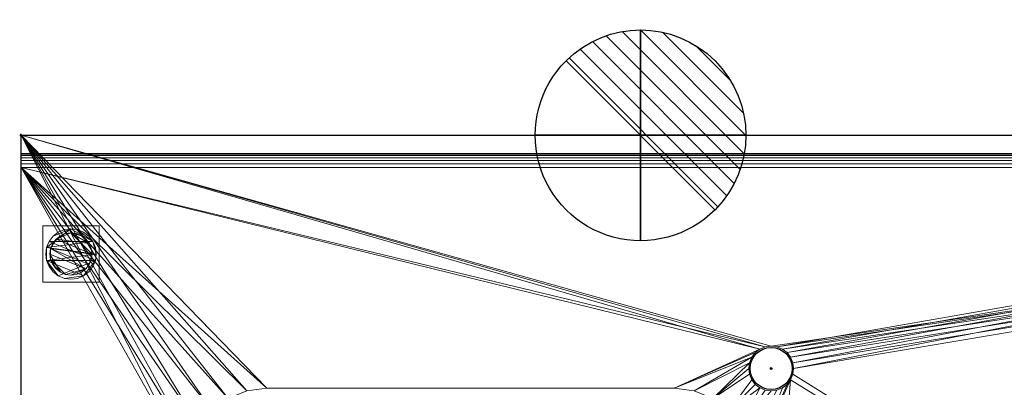
# Model space of a CAD drawing. Units: millimetres. Extents: x -1 to 1401, y -701 to 82.
# Drawn here: x -1 to 700, y -179 to 82 of the extents above; entities that cross this region are included whole.
import ezdxf

# ---------------------------------------------------------------- set-up
doc = ezdxf.new("R2010")
doc.units = ezdxf.units.MM
doc.header["$PDMODE"] = 34
for name, color, linetype in [('IQ_200_2D', 1, 'Continuous'), ('IQ_200_3D', 1, 'Continuous'), ('IQ_204_2D', 7, 'Continuous'), ('IQ_CON_DRAIN_INT', 7, 'Continuous'), ('IQ_INS_3D', 3, 'Continuous')]:
    doc.layers.add(name, color=color, linetype=linetype)

# ---------------------------------------------------------------- blocks, each defined once
blk = doc.blocks.new('*X1')
at = {"color": 0}
for p, q in [((313.993, 2209.039), (321.505, 2216.552)), ((314.108, 2207.74), (322.804, 2216.436)), ((314.158, 2210.619), (319.926, 2216.386)), ((314.399, 2206.617), (323.928, 2216.145)), ((314.821, 2205.625), (324.919, 2215.723)), ((315.101, 2212.976), (317.568, 2215.443)), ((315.354, 2204.743), (325.801, 2215.191)), ((315.985, 2203.96), (326.584, 2214.559))]:
    blk.add_line(p, q, dxfattribs=at)
blk = doc.blocks.new('drain')
blk.add_line((-2.121, -2.121), (2.121, 2.121))
at = {"extrusion": (-1, 0, 0)}
blk.add_line((0, 2.121, -2.121), (0, -2.121, 2.121), dxfattribs=at)
at = {"extrusion": (0, -1, 0)}
blk.add_line((-2.121, 0, -2.121), (2.121, 0, 2.121), dxfattribs=at)
at = {"extrusion": (-1, 0, 0)}
for start, end in [(45, 225), (225, 45)]:
    blk.add_arc((0, 0), 3, start, end, dxfattribs=at)
for start, end in [(45, 225), (225, 45)]:
    blk.add_arc((0, 0), 3, start, end)
at = {"extrusion": (0, -1, 0)}
for start, end in [(45, 225), (225, 45)]:
    blk.add_arc((0, 0), 3, start, end, dxfattribs=at)
at = {"xscale": 0.4000000000000909, "yscale": 0.4000000000000909, "zscale": 0.4000000000000909}
blk.add_blockref('*X1', (-128.597, -883.621), dxfattribs=at)
at = {"extrusion": (-1, 0, 0), "xscale": 0.3999999999999773, "yscale": 0.3999999999999773, "zscale": 0.3999999999999773}
blk.add_blockref('*X1', (-128.597, -883.621), dxfattribs=at)
at = {"extrusion": (0, -1, 0), "xscale": 0.4000000000000909, "yscale": 0.4000000000000909, "zscale": 0.4000000000000909}
blk.add_blockref('*X1', (-128.597, -883.621), dxfattribs=at)

msp = doc.modelspace()

# ---------------------------------------------------------------- linework, layer by layer
at = {"layer": 'IQ_200_2D', "linetype": 'Continuous'}
for p, q in [((0, 0), (1400, 0)), ((0, -700), (0, 0))]:
    msp.add_line(p, q, dxfattribs=at)
at = {"layer": 'IQ_204_2D'}
msp.add_line((0, -13), (1400, -13), dxfattribs=at)
at = {"layer": 'IQ_204_2D', "color": 8}
msp.add_circle((534, -166), 15, dxfattribs=at)
at = {"layer": 'IQ_INS_3D'}
for p in [(0, 0), (534, -166)]:
    msp.add_point(p, dxfattribs=at)

# ---------------------------------------------------------------- block references
at = {"layer": 'IQ_CON_DRAIN_INT', "xscale": -25, "yscale": 25, "zscale": 25}
msp.add_blockref('drain', (441, 0), dxfattribs=at)

# ---------------------------------------------------------------- meshes
at = {"layer": 'IQ_200_3D', "lineweight": 18}
mesh = msp.add_polyface(dxfattribs=at)
corners = [(0, -13, 1000), (0, -13, 910), (0, -13.34, 907.41), (0, -14.34, 905), (0, -15.93, 902.93), (0, -18, 901.34), (0, -20.41, 900.34), (0, -23, 900), (0, -700, 900), (0, -700, 850), (0, 0, 850), (0, 0, 1000)]
mesh.append_faces([[corners[k] for k in face] for face in [(10, 1, 0, 11)]], dxfattribs={"vtx0": -1})
mesh.append_faces([[corners[k] for k in face] for face in [(4, 10, 5)]], dxfattribs={"vtx0": -1, "vtx1": -1})
mesh.append_faces([[corners[k] for k in face] for face in [(10, 4, 3), (10, 3, 2), (10, 2, 1), (10, 6, 5)]], dxfattribs={"vtx0": -1, "vtx2": -1})
mesh.append_faces([[corners[k] for k in face] for face in [(7, 6, 10)]], dxfattribs={"vtx1": -1, "vtx2": -1})
mesh.append_faces([[corners[k] for k in face] for face in [(10, 9, 8, 7)]], dxfattribs={"vtx3": -1})
mesh = msp.add_polyface(dxfattribs=at)
corners = [(0, 0, 850), (0, -700, 850), (1400, -700, 850), (1400, 0, 850), (520, -235, 850), (520, -525, 850), (518.13, -539.24, 850), (512.63, -552.5, 850), (503.89, -563.89, 850), (492.5, -572.63, 850), (479.24, -578.13, 850), (465, -580, 850), (175, -580, 850), (160.76, -578.13, 850), (147.5, -572.63, 850), (136.11, -563.89, 850), (127.37, -552.5, 850), (121.87, -539.24, 850), (120, -525, 850), (120, -235, 850), (121.87, -220.76, 850), (127.37, -207.5, 850), (136.11, -196.11, 850), (147.5, -187.37, 850), (160.76, -181.87, 850), (175, -180, 850), (465, -180, 850), (479.24, -181.87, 850), (492.5, -187.37, 850), (503.89, -196.11, 850), (512.63, -207.5, 850), (518.13, -220.76, 850), (518, -166, 850), (518.55, -161.86, 850), (520.14, -158, 850), (522.69, -154.69, 850), (526, -152.14, 850), (529.86, -150.55, 850), (534, -150, 850), (538.14, -150.55, 850), (542, -152.14, 850), (545.31, -154.69, 850), (547.86, -158, 850), (549.45, -161.86, 850), (550, -166, 850), (549.45, -170.14, 850), (547.86, -174, 850), (545.31, -177.31, 850), (542, -179.86, 850), (538.14, -181.45, 850), (534, -182, 850), (529.86, -181.45, 850), (526, -179.86, 850), (522.69, -177.31, 850), (520.14, -174, 850), (518.55, -170.14, 850)]
mesh.append_faces([[corners[k] for k in face] for face in [(13, 1, 14), (17, 1, 18), (8, 2, 9), (22, 0, 23), (19, 0, 20), (41, 3, 42), (39, 3, 40), (37, 0, 38)]], dxfattribs={"vtx0": -1, "vtx1": -1})
mesh.append_faces([[corners[k] for k in face] for face in [(0, 19, 18, 1), (1, 17, 16), (1, 13, 12), (2, 10, 9), (2, 8, 7), (2, 11, 10), (0, 22, 21), (0, 21, 20), (0, 25, 24), (32, 28, 27, 33), (33, 27, 26, 34), (2, 6, 5), (29, 54, 53), (29, 52, 51, 30), (30, 51, 50), (2, 7, 6), (26, 35, 34), (0, 37, 36), (26, 36, 35), (2, 45, 44, 3), (3, 44, 43), (3, 41, 40)]], dxfattribs={"vtx0": -1, "vtx2": -1})
mesh.append_faces([[corners[k] for k in face] for face in [(36, 26, 25, 0), (5, 46, 45, 2)]], dxfattribs={"vtx0": -1, "vtx2": -1, "vtx3": -1})
mesh.append_faces([[corners[k] for k in face] for face in [(15, 14, 1), (16, 15, 1), (24, 23, 0), (32, 55, 28), (53, 52, 29), (48, 47, 4), (43, 42, 3)]], dxfattribs={"vtx1": -1, "vtx2": -1})
mesh.append_faces([[corners[k] for k in face] for face in [(2, 1, 12, 11), (29, 28, 55, 54), (47, 46, 5, 4), (50, 49, 31, 30), (49, 48, 4, 31), (0, 3, 39, 38)]], dxfattribs={"vtx1": -1, "vtx3": -1})
mesh = msp.add_polyface(dxfattribs=at)
corners = [(0, 0, 850), (1400, 0, 850), (1400, 0, 1000), (0, 0, 1000)]
mesh.append_faces([[corners[k] for k in face] for face in [(3, 2, 1, 0)]])
mesh = msp.add_polyface(dxfattribs=at)
corners = [(0, 0, 1000), (1400, 0, 1000), (1400, -13, 1000), (0, -13, 1000)]
mesh.append_faces([[corners[k] for k in face] for face in [(3, 2, 1, 0)]])
mesh = msp.add_polyface(dxfattribs=at)
corners = [(0, -13, 1000), (1400, -13, 1000), (1400, -13, 910), (0, -13, 910)]
mesh.append_faces([[corners[k] for k in face] for face in [(3, 2, 1, 0)]])
mesh = msp.add_polyface(dxfattribs=at)
corners = [(0, -23, 900), (0, -20.41, 900.34), (0, -18, 901.34), (0, -15.93, 902.93), (0, -14.34, 905), (0, -13.34, 907.41), (0, -13, 910), (1400, -13, 910), (1400, -13.34, 907.41), (1400, -14.34, 905), (1400, -15.93, 902.93), (1400, -18, 901.34), (1400, -20.41, 900.34), (1400, -23, 900)]
mesh.append_faces([[corners[k] for k in face] for face in [(12, 1, 0, 13)]], dxfattribs={"vtx0": -1})
mesh.append_faces([[corners[k] for k in face] for face in [(8, 5, 4, 9), (3, 10, 9, 4), (11, 2, 1, 12), (2, 11, 10, 3)]], dxfattribs={"vtx0": -1, "vtx2": -1})
mesh.append_faces([[corners[k] for k in face] for face in [(8, 7, 6, 5)]], dxfattribs={"vtx3": -1})
mesh = msp.add_polyface(dxfattribs=at)
corners = [(0, -700, 900), (0, -23, 900), (1400, -23, 900), (1400, -700, 900), (520, -525, 900), (520, -235, 900), (518.13, -220.76, 900), (512.63, -207.5, 900), (503.89, -196.11, 900), (492.5, -187.37, 900), (479.24, -181.87, 900), (465, -180, 900), (175, -180, 900), (160.76, -181.87, 900), (147.5, -187.37, 900), (136.11, -196.11, 900), (127.37, -207.5, 900), (121.87, -220.76, 900), (120, -235, 900), (120, -525, 900), (121.87, -539.24, 900), (127.37, -552.5, 900), (136.11, -563.89, 900), (147.5, -572.63, 900), (160.76, -578.13, 900), (175, -580, 900), (465, -580, 900), (479.24, -578.13, 900), (492.5, -572.63, 900), (503.89, -563.89, 900), (512.63, -552.5, 900), (518.13, -539.24, 900), (550, -166, 900), (549.45, -161.86, 900), (547.86, -158, 900), (545.31, -154.69, 900), (542, -152.14, 900), (538.14, -150.55, 900), (534, -150, 900), (529.86, -150.55, 900), (526, -152.14, 900), (522.69, -154.69, 900), (520.14, -158, 900), (518.55, -161.86, 900), (518, -166, 900), (518.55, -170.14, 900), (520.14, -174, 900), (522.69, -177.31, 900), (526, -179.86, 900), (529.86, -181.45, 900), (534, -182, 900), (538.14, -181.45, 900), (542, -179.86, 900), (545.31, -177.31, 900), (547.86, -174, 900), (549.45, -170.14, 900)]
mesh.append_faces([[corners[k] for k in face] for face in [(15, 1, 16), (20, 0, 21), (27, 3, 28), (46, 8, 47), (35, 2, 36), (34, 2, 35), (32, 2, 33), (48, 7, 49), (53, 5, 54), (49, 7, 50), (30, 3, 31)]], dxfattribs={"vtx0": -1, "vtx1": -1})
mesh.append_faces([[corners[k] for k in face] for face in [(40, 1, 12, 11), (3, 54, 5, 4)]], dxfattribs={"vtx0": -1, "vtx1": -1, "vtx3": -1})
mesh.append_faces([[corners[k] for k in face] for face in [(1, 17, 16), (1, 15, 14), (9, 44, 43), (8, 46, 45, 9), (9, 45, 44), (9, 43, 42, 10), (41, 11, 10, 42), (0, 20, 19), (0, 23, 22), (3, 30, 29), (3, 29, 28), (0, 25, 24), (25, 0, 3, 26), (2, 38, 37), (11, 41, 40), (1, 40, 39), (2, 34, 33), (47, 8, 7, 48), (50, 7, 6, 51), (51, 6, 5, 52), (3, 4, 31), (5, 53, 52), (3, 55, 54)]], dxfattribs={"vtx0": -1, "vtx2": -1})
mesh.append_faces([[corners[k] for k in face] for face in [(13, 12, 1), (14, 13, 1), (18, 17, 1), (22, 21, 0), (24, 23, 0), (27, 26, 3), (37, 36, 2)]], dxfattribs={"vtx1": -1, "vtx2": -1})
mesh.append_faces([[corners[k] for k in face] for face in [(1, 0, 19, 18), (2, 1, 39, 38), (3, 2, 32, 55)]], dxfattribs={"vtx1": -1, "vtx3": -1})
mesh = msp.add_polyface(dxfattribs=at)
corners = [(55.5, -64.5, 850), (55.5, -104.5, 850), (15.5, -104.5, 850), (15.5, -64.5, 850)]
mesh.append_faces([[corners[k] for k in face] for face in [(3, 2, 1, 0)]])
mesh = msp.add_polyface(dxfattribs=at)
corners = [(15.5, -104.5, 75), (55.5, -104.5, 75), (55.5, -64.5, 75), (15.5, -64.5, 75)]
mesh.append_faces([[corners[k] for k in face] for face in [(3, 2, 1, 0)]])
mesh = msp.add_polyface(dxfattribs=at)
corners = [(15.5, -64.5, 850), (15.5, -64.5, 75), (55.5, -64.5, 75), (55.5, -64.5, 850)]
mesh.append_faces([[corners[k] for k in face] for face in [(3, 2, 1, 0)]])
mesh = msp.add_polyface(dxfattribs=at)
corners = [(15.5, -104.5, 850), (15.5, -104.5, 75), (15.5, -64.5, 75), (15.5, -64.5, 850)]
mesh.append_faces([[corners[k] for k in face] for face in [(3, 2, 1, 0)]])
mesh = msp.add_polyface(dxfattribs=at)
corners = [(53.5, -84.5, 5), (52.89, -89.16, 5), (51.09, -93.5, 5), (48.23, -97.23, 5), (44.5, -100.09, 5), (40.16, -101.89, 5), (35.5, -102.5, 5), (30.84, -101.89, 5), (26.5, -100.09, 5), (22.77, -97.23, 5), (19.91, -93.5, 5), (18.11, -89.16, 5), (17.5, -84.5, 5), (18.11, -79.84, 5), (19.91, -75.5, 5), (22.77, -71.77, 5), (26.5, -68.91, 5), (30.84, -67.11, 5), (35.5, -66.5, 5), (40.16, -67.11, 5), (44.5, -68.91, 5), (48.23, -71.77, 5), (51.09, -75.5, 5), (52.89, -79.84, 5)]
mesh.append_faces([[corners[k] for k in face] for face in [(1, 4, 3, 2), (15, 18, 17, 16)]], dxfattribs={"vtx0": -1})
mesh.append_faces([[corners[k] for k in face] for face in [(11, 8, 7, 4), (4, 1, 0, 11), (22, 19, 18, 13)]], dxfattribs={"vtx0": -1, "vtx2": -1, "vtx3": -1})
mesh.append_faces([[corners[k] for k in face] for face in [(18, 15, 14, 13), (13, 0, 23, 22)]], dxfattribs={"vtx0": -1, "vtx3": -1})
mesh.append_faces([[corners[k] for k in face] for face in [(10, 9, 8, 11)]], dxfattribs={"vtx2": -1})
mesh.append_faces([[corners[k] for k in face] for face in [(13, 12, 11, 0)]], dxfattribs={"vtx2": -1, "vtx3": -1})
mesh.append_faces([[corners[k] for k in face] for face in [(7, 6, 5, 4), (22, 21, 20, 19)]], dxfattribs={"vtx3": -1})
mesh = msp.add_polyface(dxfattribs=at)
corners = [(53.5, -84.5, 0), (52.89, -79.84, 0), (51.09, -75.5, 0), (48.23, -71.77, 0), (44.5, -68.91, 0), (40.16, -67.11, 0), (35.5, -66.5, 0), (30.84, -67.11, 0), (26.5, -68.91, 0), (22.77, -71.77, 0), (19.91, -75.5, 0), (18.11, -79.84, 0), (17.5, -84.5, 0), (18.11, -89.16, 0), (19.91, -93.5, 0), (22.77, -97.23, 0), (26.5, -100.09, 0), (30.84, -101.89, 0), (35.5, -102.5, 0), (40.16, -101.89, 0), (44.5, -100.09, 0), (48.23, -97.23, 0), (51.09, -93.5, 0), (52.89, -89.16, 0)]
mesh.append_faces([[corners[k] for k in face] for face in [(2, 5, 4, 3), (17, 20, 19, 18)]], dxfattribs={"vtx0": -1})
mesh.append_faces([[corners[k] for k in face] for face in [(15, 13, 23, 16)]], dxfattribs={"vtx0": -1, "vtx1": -1, "vtx2": -1})
mesh.append_faces([[corners[k] for k in face] for face in [(6, 2, 10, 9)]], dxfattribs={"vtx0": -1, "vtx1": -1, "vtx3": -1})
mesh.append_faces([[corners[k] for k in face] for face in [(13, 11, 10, 23), (20, 17, 16, 23)]], dxfattribs={"vtx0": -1, "vtx2": -1, "vtx3": -1})
mesh.append_faces([[corners[k] for k in face] for face in [(1, 0, 2), (14, 13, 15), (12, 11, 13)]], dxfattribs={"vtx1": -1})
mesh.append_faces([[corners[k] for k in face] for face in [(6, 5, 2)]], dxfattribs={"vtx1": -1, "vtx2": -1})
mesh.append_faces([[corners[k] for k in face] for face in [(0, 23, 10, 2)]], dxfattribs={"vtx1": -1, "vtx2": -1, "vtx3": -1})
mesh.append_faces([[corners[k] for k in face] for face in [(9, 8, 7, 6), (23, 22, 21, 20)]], dxfattribs={"vtx3": -1})
mesh = msp.add_polyface(dxfattribs=at)
corners = [(53.5, -84.5, 5), (52.89, -79.84, 5), (51.09, -75.5, 5), (48.23, -71.77, 5), (44.5, -68.91, 5), (40.16, -67.11, 5), (35.5, -66.5, 5), (30.84, -67.11, 5), (26.5, -68.91, 5), (22.77, -71.77, 5), (19.91, -75.5, 5), (18.11, -79.84, 5), (17.5, -84.5, 5), (17.5, -84.5, 0), (18.11, -79.84, 0), (19.91, -75.5, 0), (22.77, -71.77, 0), (26.5, -68.91, 0), (30.84, -67.11, 0), (35.5, -66.5, 0), (40.16, -67.11, 0), (44.5, -68.91, 0), (48.23, -71.77, 0), (51.09, -75.5, 0), (52.89, -79.84, 0), (53.5, -84.5, 0)]
mesh.append_faces([[corners[k] for k in face] for face in [(12, 11, 14, 13), (25, 24, 1, 0)]], dxfattribs={"vtx1": -1})
mesh.append_faces([[corners[k] for k in face] for face in [(11, 10, 15, 14), (9, 8, 17, 16), (10, 9, 16, 15), (8, 7, 18, 17), (19, 18, 7, 6), (6, 5, 20, 19), (5, 4, 21, 20), (3, 2, 23, 22), (4, 3, 22, 21), (2, 1, 24, 23)]], dxfattribs={"vtx1": -1, "vtx3": -1})
mesh = msp.add_polyface(dxfattribs=at)
corners = [(50.5, -84.5, 75), (49.99, -88.38, 75), (48.49, -92, 75), (46.11, -95.11, 75), (43, -97.49, 75), (39.38, -98.99, 75), (35.5, -99.5, 75), (31.62, -98.99, 75), (28, -97.49, 75), (24.89, -95.11, 75), (22.51, -92, 75), (21.01, -88.38, 75), (20.5, -84.5, 75), (21.01, -80.62, 75), (22.51, -77, 75), (24.89, -73.89, 75), (28, -71.51, 75), (31.62, -70.01, 75), (35.5, -69.5, 75), (39.38, -70.01, 75), (43, -71.51, 75), (46.11, -73.89, 75), (48.49, -77, 75), (49.99, -80.62, 75)]
mesh.append_faces([[corners[k] for k in face] for face in [(3, 6, 5, 4), (18, 20, 19)]], dxfattribs={"vtx0": -1})
mesh.append_faces([[corners[k] for k in face] for face in [(10, 8, 12, 11), (6, 3, 7)]], dxfattribs={"vtx0": -1, "vtx1": -1})
mesh.append_faces([[corners[k] for k in face] for face in [(20, 18, 15, 22)]], dxfattribs={"vtx0": -1, "vtx1": -1, "vtx2": -1, "vtx3": -1})
mesh.append_faces([[corners[k] for k in face] for face in [(12, 3, 2, 13)]], dxfattribs={"vtx0": -1, "vtx2": -1})
mesh.append_faces([[corners[k] for k in face] for face in [(12, 8, 7, 3)]], dxfattribs={"vtx0": -1, "vtx2": -1, "vtx3": -1})
mesh.append_faces([[corners[k] for k in face] for face in [(13, 2, 1, 0), (0, 15, 14, 13), (15, 0, 23, 22)]], dxfattribs={"vtx0": -1, "vtx3": -1})
mesh.append_faces([[corners[k] for k in face] for face in [(9, 8, 10), (16, 15, 18, 17), (21, 20, 22)]], dxfattribs={"vtx1": -1})
mesh = msp.add_polyface(dxfattribs=at)
corners = [(50.5, -84.5, 5), (49.99, -80.62, 5), (48.49, -77, 5), (46.11, -73.89, 5), (43, -71.51, 5), (39.38, -70.01, 5), (35.5, -69.5, 5), (31.62, -70.01, 5), (28, -71.51, 5), (24.89, -73.89, 5), (22.51, -77, 5), (21.01, -80.62, 5), (20.5, -84.5, 5), (21.01, -88.38, 5), (22.51, -92, 5), (24.89, -95.11, 5), (28, -97.49, 5), (31.62, -98.99, 5), (35.5, -99.5, 5), (39.38, -98.99, 5), (43, -97.49, 5), (46.11, -95.11, 5), (48.49, -92, 5), (49.99, -88.38, 5)]
mesh.append_faces([[corners[k] for k in face] for face in [(22, 0, 23), (11, 13, 12)]], dxfattribs={"vtx0": -1})
mesh.append_faces([[corners[k] for k in face] for face in [(15, 13, 17, 16), (17, 21, 18)]], dxfattribs={"vtx0": -1, "vtx1": -1})
mesh.append_faces([[corners[k] for k in face] for face in [(21, 11, 0, 22)]], dxfattribs={"vtx0": -1, "vtx1": -1, "vtx2": -1})
mesh.append_faces([[corners[k] for k in face] for face in [(11, 9, 6, 0), (17, 13, 11, 21)]], dxfattribs={"vtx0": -1, "vtx1": -1, "vtx2": -1, "vtx3": -1})
mesh.append_faces([[corners[k] for k in face] for face in [(2, 6, 5, 4), (6, 2, 1, 0)]], dxfattribs={"vtx0": -1, "vtx3": -1})
mesh.append_faces([[corners[k] for k in face] for face in [(3, 2, 4), (14, 13, 15)]], dxfattribs={"vtx1": -1})
mesh.append_faces([[corners[k] for k in face] for face in [(8, 7, 6, 9), (11, 10, 9)]], dxfattribs={"vtx2": -1})
mesh.append_faces([[corners[k] for k in face] for face in [(21, 20, 19, 18)]], dxfattribs={"vtx3": -1})
mesh = msp.add_polyface(dxfattribs=at)
corners = [(50.5, -84.5, 75), (49.99, -80.62, 75), (48.49, -77, 75), (46.11, -73.89, 75), (43, -71.51, 75), (39.38, -70.01, 75), (35.5, -69.5, 75), (31.62, -70.01, 75), (28, -71.51, 75), (24.89, -73.89, 75), (22.51, -77, 75), (21.01, -80.62, 75), (20.5, -84.5, 75), (20.5, -84.5, 5), (21.01, -80.62, 5), (22.51, -77, 5), (24.89, -73.89, 5), (28, -71.51, 5), (31.62, -70.01, 5), (35.5, -69.5, 5), (39.38, -70.01, 5), (43, -71.51, 5), (46.11, -73.89, 5), (48.49, -77, 5), (49.99, -80.62, 5), (50.5, -84.5, 5)]
mesh.append_faces([[corners[k] for k in face] for face in [(7, 18, 17, 8), (8, 17, 16, 9), (6, 19, 18, 7), (14, 11, 10, 15), (4, 21, 20, 5), (3, 22, 21, 4), (1, 24, 23, 2), (2, 23, 22, 3), (19, 6, 5, 20)]], dxfattribs={"vtx0": -1, "vtx2": -1})
mesh.append_faces([[corners[k] for k in face] for face in [(12, 11, 14, 13)]], dxfattribs={"vtx1": -1})
mesh.append_faces([[corners[k] for k in face] for face in [(16, 15, 10, 9)]], dxfattribs={"vtx1": -1, "vtx3": -1})
mesh.append_faces([[corners[k] for k in face] for face in [(0, 25, 24, 1)]], dxfattribs={"vtx2": -1})
mesh = msp.add_polyface(dxfattribs=at)
corners = [(55.5, -64.5, 850), (55.5, -64.5, 75), (55.5, -104.5, 75), (55.5, -104.5, 850)]
mesh.append_faces([[corners[k] for k in face] for face in [(3, 2, 1, 0)]])
mesh = msp.add_polyface(dxfattribs=at)
corners = [(17.5, -84.5, 5), (18.11, -89.16, 5), (19.91, -93.5, 5), (22.77, -97.23, 5), (26.5, -100.09, 5), (30.84, -101.89, 5), (35.5, -102.5, 5), (40.16, -101.89, 5), (44.5, -100.09, 5), (48.23, -97.23, 5), (51.09, -93.5, 5), (52.89, -89.16, 5), (53.5, -84.5, 5), (53.5, -84.5, 0), (52.89, -89.16, 0), (51.09, -93.5, 0), (48.23, -97.23, 0), (44.5, -100.09, 0), (40.16, -101.89, 0), (35.5, -102.5, 0), (30.84, -101.89, 0), (26.5, -100.09, 0), (22.77, -97.23, 0), (19.91, -93.5, 0), (18.11, -89.16, 0), (17.5, -84.5, 0)]
mesh.append_faces([[corners[k] for k in face] for face in [(12, 11, 14, 13), (25, 24, 1, 0)]], dxfattribs={"vtx1": -1})
mesh.append_faces([[corners[k] for k in face] for face in [(11, 10, 15, 14), (9, 8, 17, 16), (10, 9, 16, 15), (8, 7, 18, 17), (19, 18, 7, 6), (6, 5, 20, 19), (5, 4, 21, 20), (3, 2, 23, 22), (4, 3, 22, 21), (2, 1, 24, 23)]], dxfattribs={"vtx1": -1, "vtx3": -1})
mesh = msp.add_polyface(dxfattribs=at)
corners = [(20.5, -84.5, 75), (21.01, -88.38, 75), (22.51, -92, 75), (24.89, -95.11, 75), (28, -97.49, 75), (31.62, -98.99, 75), (35.5, -99.5, 75), (39.38, -98.99, 75), (43, -97.49, 75), (46.11, -95.11, 75), (48.49, -92, 75), (49.99, -88.38, 75), (50.5, -84.5, 75), (50.5, -84.5, 5), (49.99, -88.38, 5), (48.49, -92, 5), (46.11, -95.11, 5), (43, -97.49, 5), (39.38, -98.99, 5), (35.5, -99.5, 5), (31.62, -98.99, 5), (28, -97.49, 5), (24.89, -95.11, 5), (22.51, -92, 5), (21.01, -88.38, 5), (20.5, -84.5, 5)]
mesh.append_faces([[corners[k] for k in face] for face in [(11, 14, 13, 12)]], dxfattribs={"vtx0": -1})
mesh.append_faces([[corners[k] for k in face] for face in [(10, 15, 14, 11), (9, 16, 15, 10), (7, 18, 17, 8), (8, 17, 16, 9), (6, 19, 18, 7), (4, 21, 20, 5), (3, 22, 21, 4), (1, 24, 23, 2), (2, 23, 22, 3), (19, 6, 5, 20)]], dxfattribs={"vtx0": -1, "vtx2": -1})
mesh.append_faces([[corners[k] for k in face] for face in [(0, 25, 24, 1)]], dxfattribs={"vtx2": -1})
mesh = msp.add_polyface(dxfattribs=at)
corners = [(55.5, -104.5, 850), (55.5, -104.5, 75), (15.5, -104.5, 75), (15.5, -104.5, 850)]
mesh.append_faces([[corners[k] for k in face] for face in [(3, 2, 1, 0)]])
mesh = msp.add_polyface(dxfattribs=at)
corners = [(518, -166, 850), (518, -166, 900), (518.55, -161.86, 900), (520.14, -158, 900), (522.69, -154.69, 900), (526, -152.14, 900), (529.86, -150.55, 900), (534, -150, 900), (538.14, -150.55, 900), (542, -152.14, 900), (545.31, -154.69, 900), (547.86, -158, 900), (549.45, -161.86, 900), (550, -166, 900), (550, -166, 850), (549.45, -161.86, 850), (547.86, -158, 850), (545.31, -154.69, 850), (542, -152.14, 850), (538.14, -150.55, 850), (534, -150, 850), (529.86, -150.55, 850), (526, -152.14, 850), (522.69, -154.69, 850), (520.14, -158, 850), (518.55, -161.86, 850)]
mesh.append_faces([[corners[k] for k in face] for face in [(12, 15, 14, 13)]], dxfattribs={"vtx0": -1})
mesh.append_faces([[corners[k] for k in face] for face in [(2, 25, 24, 3), (4, 23, 22, 5), (3, 24, 23, 4), (5, 22, 21, 6), (20, 7, 6, 21), (8, 19, 18, 9), (9, 18, 17, 10), (11, 16, 15, 12), (10, 17, 16, 11), (7, 20, 19, 8)]], dxfattribs={"vtx0": -1, "vtx2": -1})
mesh.append_faces([[corners[k] for k in face] for face in [(1, 0, 25, 2)]], dxfattribs={"vtx2": -1})
mesh = msp.add_polyface(dxfattribs=at)
corners = [(518, -166, 900), (518, -166, 850), (518.55, -170.14, 850), (520.14, -174, 850), (522.69, -177.31, 850), (526, -179.86, 850), (529.86, -181.45, 850), (534, -182, 850), (538.14, -181.45, 850), (542, -179.86, 850), (545.31, -177.31, 850), (547.86, -174, 850), (549.45, -170.14, 850), (550, -166, 850), (550, -166, 900), (549.45, -170.14, 900), (547.86, -174, 900), (545.31, -177.31, 900), (542, -179.86, 900), (538.14, -181.45, 900), (534, -182, 900), (529.86, -181.45, 900), (526, -179.86, 900), (522.69, -177.31, 900), (520.14, -174, 900), (518.55, -170.14, 900)]
mesh.append_faces([[corners[k] for k in face] for face in [(25, 2, 1, 0)]], dxfattribs={"vtx0": -1})
mesh.append_faces([[corners[k] for k in face] for face in [(17, 10, 9, 18), (18, 9, 8, 19), (16, 11, 10, 17), (7, 20, 19, 8), (21, 6, 5, 22), (22, 5, 4, 23), (24, 3, 2, 25), (23, 4, 3, 24), (20, 7, 6, 21)]], dxfattribs={"vtx0": -1, "vtx2": -1})
mesh.append_faces([[corners[k] for k in face] for face in [(16, 15, 12, 11)]], dxfattribs={"vtx1": -1, "vtx3": -1})
mesh.append_faces([[corners[k] for k in face] for face in [(15, 14, 13, 12)]], dxfattribs={"vtx3": -1})

doc.saveas('drawing.dxf')
